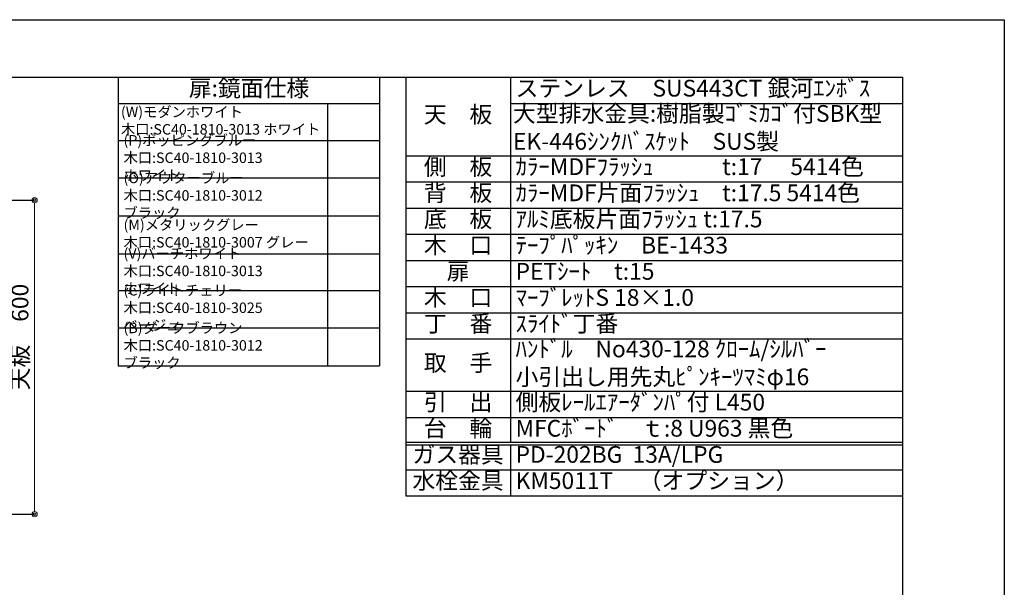
# Model space of a CAD drawing. Units: millimetres. Extents: x 0 to 4200, y 0 to 3227.
# Drawn here: x 2316 to 4200, y 1885 to 2970 of the extents above; entities that cross this region are included whole.
import ezdxf

# ---------------------------------------------------------------- set-up
doc = ezdxf.new("R2010")
doc.units = ezdxf.units.MM
doc.layers.get('0').update_dxf_attribs({"linetype": 'CONTINUOUS'})
doc.layers.get('DEFPOINTS').update_dxf_attribs({"color": 8, "linetype": 'CONTINUOUS'})
doc.layers.add('図面範囲', color=7, linetype='CONTINUOUS', plot=False)
doc.layers.add('外枠線', color=54, linetype='CONTINUOUS')
doc.layers.add('寸法', color=7, linetype='CONTINUOUS', lineweight=9)
doc.styles.add('32mm文字', font='txt', dxfattribs={"height": 32})
doc.dimstyles.new('32mm寸法', dxfattribs={"dimtxt": 32, "dimasz": 10, "dimexe": 0, "dimexo": 30, "dimgap": 5, "dimtad": 1, "dimdsep": 46, "dimtxsty": '32mm文字', "dimblk": 'ORIGIN2', "dimcen": 5, "dimclrd": 256, "dimclrt": 256, "dimadec": 0, "dimazin": 0, "dimtfac": 1, "dimtmove": 0, "dimatfit": 3, "dimldrblk": 'OPEN30', "dimfxl": 1, "dimlwd": -1, "dimarcsym": 0})

# ---------------------------------------------------------------- blocks, each defined once
blk = doc.blocks.new('_Origin2')
at = {"color": 0, "linetype": 'ByBlock', "lineweight": -2}
blk.add_line((-0.5, 0), (-1, 0), dxfattribs=at)
for radius in [0.5, 0.25]:
    blk.add_circle((0, 0), radius, dxfattribs=at)
blk = doc.blocks.new('*D9')
at = {"layer": 'DEFPOINTS', "color": 0, "transparency": 16777216}
for p in [(2125.3, 2625), (2344.9, 2625), (2125.3, 2025)]:
    blk.add_point(p, dxfattribs=at)
at = {"layer": '寸法', "color": 0, "lineweight": -2, "transparency": 16777216}
for p, q in [((2155.3, 2625), (2344.9, 2625)), ((2155.3, 2025), (2344.9, 2025))]:
    blk.add_line(p, q, dxfattribs=at)
at = {"layer": '寸法', "transparency": 16777216}
blk.add_line((2344.9, 2035), (2344.9, 2615), dxfattribs=at)
at = {"layer": '寸法', "transparency": 16777216, "xscale": 10, "yscale": 10, "zscale": 10}
for p, rotation in [((2344.9, 2625), 90), ((2344.9, 2025), 270)]:
    blk.add_blockref('_Origin2', p, dxfattribs=dict(at, rotation=rotation))
at = {"layer": '寸法', "transparency": 16777216, "insert": (2321.1, 2363.5), "char_height": 32, "attachment_point": 5, "rotation": 90, "style": '32mm文字'}
blk.add_mtext('天板\u3000600', dxfattribs=at)
blk = doc.blocks.new('_Open30')
at = {"color": 0, "linetype": 'ByBlock', "lineweight": -2}
for p, q in [((-1, 0.27), (0, 0)), ((0, 0), (-1, -0.27)), ((0, 0), (-1, 0))]:
    blk.add_line(p, q, dxfattribs=at)
blk = doc.blocks.new('*T107')
at = {"color": 0, "linetype": 'ByBlock', "lineweight": -2, "transparency": 16777216}
for p, q in [((0, 0), (950, 0)), ((0, 0), (0, -800)), ((200, 0), (200, -697.5)), ((950, 0), (950, -800)), ((200, -50), (950, -50)), ((0, -150), (950, -150)), ((0, -200), (950, -200)), ((0, -250), (950, -250)), ((0, -300), (950, -300)), ((0, -350), (950, -350)), ((0, -400), (950, -400)), ((0, -450), (950, -450)), ((0, -500), (950, -500)), ((0, -600), (950, -600)), ((0, -697.5), (950, -697.5)), ((0, -702.5), (950, -702.5)), ((200, -702.5), (200, -800)), ((0, -750), (950, -750)), ((0, -800), (950, -800))]:
    blk.add_line(p, q, dxfattribs=at)
at = {"color": 0, "lineweight": -2, "transparency": 16777216}
blk.add_line((0, -650), (950, -650), dxfattribs=at)
at = {"color": 0, "transparency": 16777216, "char_height": 32, "style": '32mm文字'}
for s, insert, width, attachment_point in [('ステンレス\u3000SUS443CT 銀河ｴﾝﾎﾞｽ', (210, -25), 730, 4), ('天\u3000板', (100, -75), 198.5, 5), ('大型排水金具:樹脂製ｺﾞﾐｶｺﾞ付SBK型\u3000EK-446ｼﾝｸﾊﾞｽｹｯﾄ\u3000SUS製', (205, -100), 740, 4), ('側\u3000板', (100, -175), 198.5, 5), ('ｶﾗｰMDFﾌﾗｯｼｭ\u3000\u3000\u3000t:17\u3000 5414色', (210, -175), 730, 4), ('背\u3000板', (100, -225), 198.5, 5), ('ｶﾗｰMDF片面ﾌﾗｯｼｭ\u3000t:17.5 5414色', (210, -225), 730, 4), ('底\u3000板', (100, -275), 198.5, 5), ('ｱﾙﾐ底板片面ﾌﾗｯｼｭ t:17.5', (210, -275), 730, 4), ('木\u3000口', (100, -325), 198.5, 5), ('ﾃｰﾌﾟﾊﾟｯｷﾝ\u3000BE-1433', (210, -325), 730, 4), ('扉', (100, -375), 198.5, 5), ('PETｼｰﾄ\u3000t:15', (210, -375), 730, 4), ('木\u3000口', (100, -425), 198.5, 5), ('ﾏｰﾌﾞﾚｯﾄS 18×1.0', (210, -425), 730, 4), ('丁\u3000番', (100, -475), 198.5, 5), ('ｽﾗｲﾄﾞ丁番', (210, -475), 730, 4), ('ﾊﾝﾄﾞﾙ\u3000No430-128 ｸﾛｰﾑ/ｼﾙﾊﾞｰ       小引出し用先丸ﾋﾟﾝｷｰﾂﾏﾐφ16', (210, -550), 730, 4), ('取\u3000手', (100, -550), 198.5, 5), ('引\u3000出', (100, -625), 198.5, 5), ('側板ﾚｰﾙｴｱｰﾀﾞﾝﾊﾟ付 L450', (210, -625), 730, 4), ('台\u3000輪', (100, -675), 198.5, 5), ('MFCﾎﾞｰﾄﾞ\u3000ｔ:8 U963 黒色', (210, -675), 730, 4), ('ガス器具', (100, -725), 198.5, 5), ('PD-202BG  13A/LPG', (210, -725), 730, 4), ('水栓金具', (100, -775), 198.5, 5), ('KM5011T     （オプション）', (210, -775), 730, 4)]:
    blk.add_mtext(s, dxfattribs=dict(at, insert=insert, width=width, attachment_point=attachment_point))
blk = doc.blocks.new('*T124')
at = {"color": 0, "linetype": 'ByBlock', "lineweight": -2, "transparency": 16777216}
for p, q in [((0, 0), (500, 0)), ((0, 0), (0, -551.5)), ((500, 0), (500, -551.5)), ((0, -50), (500, -50)), ((400, -50), (400, -551.5)), ((0, -120.9), (500, -120.9)), ((0, -192), (500, -192)), ((0, -264.9), (500, -264.9)), ((0, -337.7), (500, -337.7)), ((0, -407.7), (500, -407.7)), ((0, -478.6), (500, -478.6)), ((0, -551.5), (500, -551.5))]:
    blk.add_line(p, q, dxfattribs=at)
at = {"color": 0, "transparency": 16777216, "style": '32mm文字'}
for s, insert, char_height, width, attachment_point in [('扉:鏡面仕様', (250, -25), 32, 480, 5), ('(W)モダンホワイト\u3000   \u3000     木口:SC40-1810-3013 ホワイト', (5, -85.4), 20, 390, 4), ('(P)ポッピングブルー\u3000\u3000 \u3000\u3000木口:SC40-1810-3013 ホワイト', (10, -156.4), 20, 380, 4), ('(O)アウターブルー\u3000\u3000\u3000 \u3000\u3000木口:SC40-1810-3012 ブラック', (10, -228.4), 20, 380, 4), ('(M)メタリックグレー\u3000\u3000\u3000\u3000\u3000木口:SC40-1810-3007 グレー', (10, -301.3), 20, 380, 4), ('(V)バーチホワイト\u3000\u3000\u3000\u3000\u3000\u3000木口:SC40-1810-3013 ホワイト', (10, -372.7), 20, 380, 4), ('(C)ライトチェリー\u3000\u3000\u3000 \u3000\u3000木口:SC40-1810-3025 ベージュ', (10, -443.1), 20, 380, 4), ('(B)ダークブラウン\u3000\u3000\u3000\u3000 \u3000木口:SC40-1810-3012 ブラック', (10, -515), 20, 380, 4)]:
    blk.add_mtext(s, dxfattribs=dict(at, insert=insert, char_height=char_height, width=width, attachment_point=attachment_point))

msp = doc.modelspace()

# ---------------------------------------------------------------- linework, layer by layer
at = {"layer": '図面範囲'}
msp.add_lwpolyline([(0, 2970), (4200, 2970), (4200, 0), (0, 0)], close=True, dxfattribs=at)
at = {"layer": '外枠線', "color": 54}
msp.add_lwpolyline([(195, 110), (195, 2860), (4005, 2860), (4005, 110)], close=True, dxfattribs=at)

# ---------------------------------------------------------------- block references
for name, p in [('*T124', (2505, 2860)), ('*T107', (3055, 2860))]:
    msp.add_blockref(name, p)

# ---------------------------------------------------------------- dimensions: what is measured, and where the dimension line sits
at = {"layer": '寸法'}
dim = msp.add_linear_dim(base=(2344.895, 2624.998), p1=(2125.252, 2024.998), p2=(2125.252, 2624.998), angle=90, text='天板\u3000<>', dimstyle='32mm寸法', dxfattribs=at)
dim.commit()
dim.dimension.update_dxf_attribs({"geometry": '*D9', "text_midpoint": (2344.895, 2363.534), "dimtype": 160})

doc.saveas('drawing.dxf')
